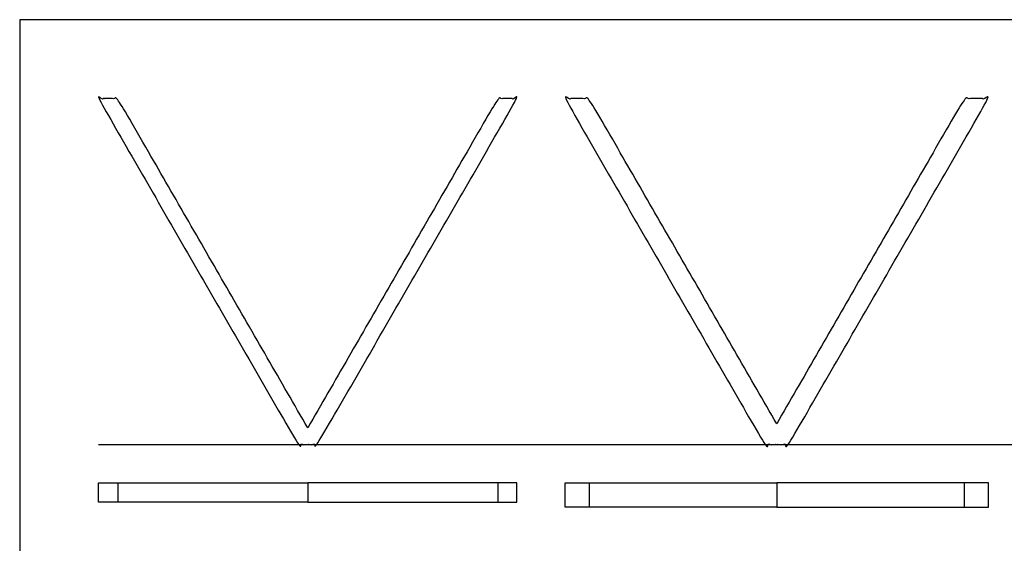
# Model space of a CAD drawing. Units: metres. Extents: x 0 to 48.3, y -0.8 to 38.2.
import ezdxf

# ---------------------------------------------------------------- set-up
doc = ezdxf.new("R2010")
doc.units = ezdxf.units.M
for name, color, linetype, true_color in [('2D$AG-BUILDINGS', 7, 'Continuous', 0x66ccff), ('2D$AG-DIAGRAM', 7, 'Continuous', 0xfecc66), ('2D$X-VPRT', 7, 'Continuous', 0xfb02ff)]:
    doc.layers.add(name, color=color, linetype=linetype, true_color=true_color)

msp = doc.modelspace()

# ---------------------------------------------------------------- linework, layer by layer
at = {"layer": '2D$AG-BUILDINGS'}
for points in [[(9.139949033764015, 23.53120000000061), (9.139949033764015, 22.92160000000047), (3.109599999999994, 22.92160000000047), (2.500000000000003, 22.92160000000047), (2.500000000000003, 23.53120000000061), (3.109599999999994, 23.53120000000061)], [(9.139949033764015, 23.53120000000061), (9.139949033764015, 22.92160000000047), (15.17029806752804, 22.92160000000047), (15.77989806752803, 22.92160000000047), (15.77989806752803, 23.53120000000061), (15.17029806752804, 23.53120000000061)], [(24.02004710129204, 23.53120000000061), (24.02004710129204, 22.76920000000047), (18.06589806752804, 22.76920000000047), (17.30389806752802, 22.76920000000047), (17.30389806752802, 23.53120000000061), (18.06589806752804, 23.53120000000061)], [(24.02004710129203, 23.53120000000061), (24.02004710129203, 22.76920000000047), (29.97419613505603, 22.76920000000047), (30.73619613505605, 22.76920000000047), (30.73619613505605, 23.53120000000061), (29.97419613505603, 23.53120000000061)]]:
    msp.add_lwpolyline(points, close=True, dxfattribs=at)
for points in [[(3.109599999999994, 23.53120000000061), (3.109599999999994, 22.92160000000047)], [(15.17029806752804, 23.53120000000061), (15.17029806752804, 22.92160000000047)], [(18.06589806752804, 23.53120000000061), (18.06589806752804, 22.76920000000047)], [(29.97419613505603, 23.53120000000061), (29.97419613505603, 22.76920000000047)]]:
    msp.add_lwpolyline(points, dxfattribs=at)
for points, knots in [([(9.139949033764022, 25.27832908614752), (12.15512355064602, 30.50076454307403), (15.17029806752803, 35.72320000000054), (15.47509806752802, 35.72320000000054), (15.77989806752802, 35.72320000000054), (12.61232355064602, 30.23680000000057), (9.444749033764023, 24.75040000000061), (9.139949033764026, 24.75040000000061), (8.835149033764031, 24.75040000000061), (5.667574516882025, 30.23680000000057), (2.50000000000002, 35.72320000000054), (2.804800000000016, 35.72320000000054), (3.109600000000011, 35.72320000000054), (6.124774516882017, 30.50076454307403), (9.139949033764022, 25.27832908614752)], [1.048112522432467, 1.048112522432467, 1.048112522432467, 2, 2, 3, 3, 4, 4, 5, 5, 6, 6, 7, 7, 7.951887477567532, 7.951887477567532, 7.951887477567532]), ([(24.02004710129203, 25.41031135768435), (26.99712161817403, 30.56675567884248), (29.97419613505603, 35.7232000000006), (30.35519613505604, 35.7232000000006), (30.73619613505605, 35.7232000000006), (27.56862161817404, 30.23680000000061), (24.40104710129203, 24.75040000000061), (24.02004710129203, 24.75040000000061), (23.63904710129203, 24.75040000000061), (20.47147258441002, 30.23680000000061), (17.30389806752802, 35.7232000000006), (17.68489806752802, 35.7232000000006), (18.06589806752804, 35.7232000000006), (21.04297258441003, 30.56675567884248), (24.02004710129203, 25.41031135768435)], [1.060140653040585, 1.060140653040585, 1.060140653040585, 2, 2, 3, 3, 4, 4, 5, 5, 6, 6, 7, 7, 7.939859346959414, 7.939859346959414, 7.939859346959414])]:
    msp.add_open_spline(points, degree=2, knots=knots, dxfattribs=at)
at = {"layer": '2D$AG-DIAGRAM'}
msp.add_lwpolyline([(2.500000000000012, 24.75040000000061), (45.84489420258402, 24.75040000000061)], dxfattribs=at)
at = {"layer": '2D$X-VPRT'}
msp.add_lwpolyline([(0, 0), (48.34489420258402, 0), (48.34489420258402, 38.22320000000066), (0, 38.22320000000066)], close=True, dxfattribs=at)

doc.saveas('drawing.dxf')
